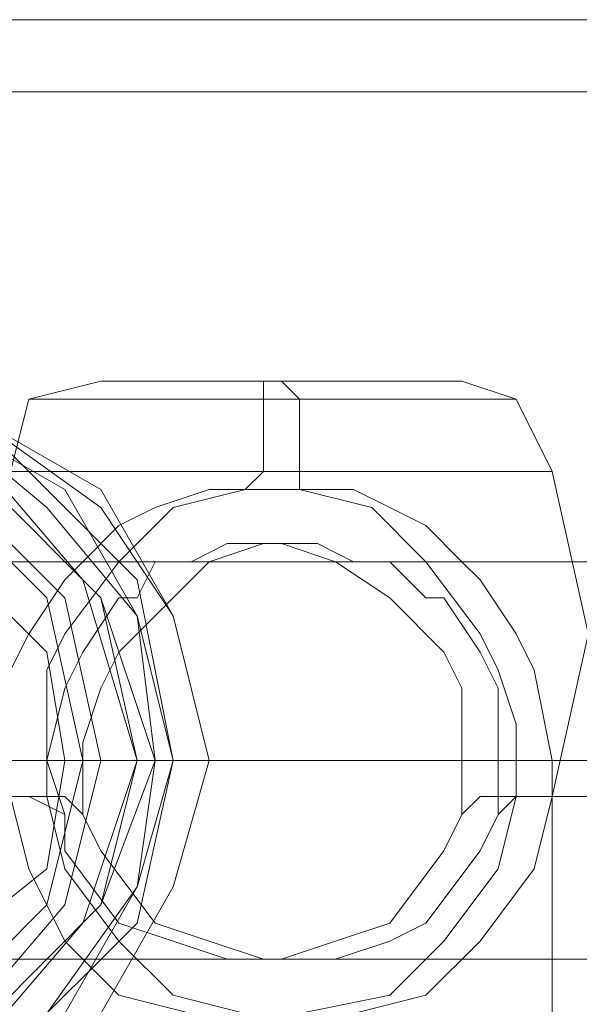
# Model space of a CAD drawing. Units: millimetres. Extents: x -1833 to 7833, y -436 to 4734.
# Drawn here: x 1951 to 1974, y 2139 to 2179 of the extents above; entities that cross this region are included whole.
import ezdxf

# ---------------------------------------------------------------- set-up
doc = ezdxf.new("R2010")
doc.units = ezdxf.units.MM
doc.layers.add('stål', color=253, linetype='Continuous', lineweight=9)
doc.layers.add('taifun', color=250, linetype='Continuous', lineweight=9)

msp = doc.modelspace()

# ---------------------------------------------------------------- linework, layer by layer
at = {"layer": 'stål', "flags": 128}
for points in [[(1328.647, 2178.834), (1418.946, 2178.834), (1511.448, 2178.834), (1604.683, 2178.834), (1699.388, 2178.834), (1795.56, 2178.834), (1893.201, 2178.834), (1991.575, 2178.834), (2090.684, 2178.834), (2191.262, 2178.834), (2291.839, 2178.834), (2393.884, 2178.834), (2495.93, 2178.834), (2599.444, 2178.834), (2702.223, 2178.834), (2806.471, 2178.834), (2909.985, 2178.834), (3014.233, 2178.834)], [(1328.647, 2175.897), (1418.946, 2175.897), (1511.448, 2175.897), (1604.683, 2175.897), (1699.388, 2175.897), (1795.56, 2175.897), (1893.201, 2175.897), (1991.575, 2175.897), (2090.684, 2175.897), (2191.262, 2175.897), (2291.839, 2175.897), (2393.884, 2175.897), (2495.93, 2175.897), (2599.444, 2175.897), (2702.223, 2175.897), (2806.471, 2175.897), (2909.985, 2175.897), (3014.233, 2175.897)], [(1947.527, 2136.254), (1947.527, 2147.266), (1950.464, 2160.48), (1951.198, 2163.417), (1954.134, 2164.151), (1954.868, 2164.151), (1957.805, 2164.151), (1961.476, 2164.151), (1965.146, 2164.151), (1967.349, 2164.151)], [(1975.424, 2136.254), (1975.424, 2147.266), (1972.488, 2160.48), (1971.019, 2163.417), (1968.817, 2164.151), (1967.349, 2164.151), (1965.146, 2164.151), (1961.476, 2164.151), (1957.805, 2164.151), (1954.868, 2164.151), (1954.134, 2164.151)], [(1960.007, 2159.746), (1960.742, 2160.48), (1960.742, 2162.683), (1960.742, 2163.417), (1960.742, 2164.151)], [(1962.21, 2159.746), (1962.21, 2160.48), (1962.21, 2162.683), (1962.21, 2163.417), (1961.476, 2164.151)], [(1972.488, 2136.254), (1972.488, 2147.266), (1975.424, 2160.48), (1976.893, 2163.417), (1979.095, 2164.151), (1979.829, 2164.151), (1982.766, 2164.151), (1986.436, 2164.151), (1990.107, 2164.151), (1992.31, 2164.151)], [(1952.666, 2163.417), (1956.337, 2163.417), (1961.476, 2163.417), (1965.881, 2163.417), (1969.551, 2163.417), (1971.019, 2163.417), (1969.551, 2163.417), (1965.881, 2163.417), (1961.476, 2163.417), (1956.337, 2163.417), (1952.666, 2163.417), (1951.198, 2163.417)], [(1951.932, 2160.48), (1955.603, 2160.48), (1961.476, 2160.48), (1966.615, 2160.48), (1971.019, 2160.48), (1972.488, 2160.48), (1971.019, 2160.48), (1966.615, 2160.48), (1961.476, 2160.48), (1955.603, 2160.48), (1951.932, 2160.48), (1949.729, 2160.48)], [(1968.817, 2146.532), (1968.083, 2145.063), (1965.881, 2142.127), (1963.678, 2141.393), (1961.476, 2140.659), (1960.007, 2140.659), (1959.273, 2140.659), (1957.071, 2141.393), (1954.868, 2142.127), (1952.666, 2145.063), (1952.666, 2146.532), (1951.932, 2148.734), (1952.666, 2151.671), (1953.4, 2153.139), (1954.868, 2155.341), (1955.603, 2155.341), (1956.337, 2156.81), (1957.805, 2156.81), (1959.273, 2157.544), (1960.742, 2157.544), (1961.476, 2157.544), (1963.678, 2156.81), (1965.881, 2155.341), (1968.083, 2153.139), (1968.817, 2151.671), (1968.817, 2149.468), (1968.817, 2146.532), (1969.551, 2147.266), (1971.019, 2147.266), (1971.019, 2150.202), (1970.285, 2152.405), (1969.551, 2153.873), (1967.349, 2156.81), (1965.146, 2159.012), (1962.21, 2159.746), (1960.007, 2159.746), (1958.539, 2159.746), (1956.337, 2159.012), (1954.868, 2158.278), (1953.4, 2156.81), (1952.666, 2156.076), (1951.198, 2153.873), (1950.464, 2152.405)], [(1960.007, 2138.456), (1957.071, 2139.19), (1954.868, 2141.393), (1952.666, 2144.329), (1951.932, 2147.266), (1951.932, 2150.202), (1951.932, 2152.405), (1952.666, 2153.873), (1954.868, 2156.81), (1957.071, 2159.012), (1960.007, 2159.746), (1962.21, 2159.746), (1964.412, 2159.746), (1965.881, 2159.012), (1967.349, 2158.278), (1968.817, 2156.81), (1969.551, 2156.076), (1971.019, 2153.873), (1971.754, 2152.405), (1972.488, 2148.734), (1972.488, 2147.266), (1971.754, 2144.329), (1969.551, 2141.393), (1967.349, 2139.19), (1964.412, 2138.456)], [(1948.995, 2147.266), (1951.932, 2147.266), (1952.666, 2147.266), (1953.4, 2146.532), (1953.4, 2149.468), (1954.134, 2151.671), (1954.868, 2153.139), (1957.071, 2155.341), (1958.539, 2156.81), (1960.742, 2157.544), (1962.21, 2157.544), (1962.944, 2157.544), (1964.412, 2156.81), (1965.881, 2156.81), (1967.349, 2155.341), (1968.083, 2155.341), (1969.551, 2153.139), (1970.285, 2151.671), (1970.285, 2148.734), (1970.285, 2146.532), (1969.551, 2145.063), (1967.349, 2142.127), (1965.881, 2141.393), (1963.678, 2140.659), (1962.21, 2140.659), (1960.742, 2140.659), (1958.539, 2141.393), (1956.337, 2142.127), (1954.134, 2145.063), (1953.4, 2146.532)], [(1960.742, 2157.544), (1962.21, 2157.544)], [(1313.23, 2148.734), (1404.997, 2148.734), (1497.499, 2148.734), (1592.203, 2148.734), (1687.641, 2148.734), (1784.548, 2148.734), (1882.923, 2148.734), (1982.032, 2148.734), (2082.609, 2148.734), (2183.186, 2148.734), (2285.232, 2148.734), (2388.011, 2148.734), (2491.525, 2148.734), (2595.039, 2148.734), (2699.287, 2148.734), (2804.269, 2148.734), (2909.251, 2148.734), (3014.233, 2148.734)], [(3014.233, 2148.734), (2909.251, 2148.734), (2804.269, 2148.734), (2700.021, 2148.734), (2595.773, 2148.734), (2492.259, 2148.734), (2388.745, 2148.734), (2285.966, 2148.734), (2183.92, 2148.734), (2083.343, 2148.734), (1982.766, 2148.734), (1883.657, 2148.734), (1785.282, 2148.734), (1689.11, 2148.734), (1592.937, 2148.734), (1498.967, 2148.734), (1406.466, 2148.734), (1314.698, 2148.734)], [(1950.464, 2148.734), (1952.666, 2148.734)], [(1951.932, 2148.734), (1953.4, 2148.734)], [(1953.4, 2148.734), (1955.603, 2148.734)], [(1968.817, 2148.734), (1970.285, 2148.734)], [(1952.666, 2146.532), (1951.198, 2147.266), (1950.464, 2147.266), (1951.198, 2144.329), (1952.666, 2141.393), (1954.868, 2139.19), (1957.805, 2138.456), (1960.007, 2137.722), (1962.21, 2138.456), (1965.881, 2139.19), (1968.083, 2141.393), (1970.285, 2144.329), (1971.019, 2147.266), (1973.956, 2147.266), (1975.424, 2147.266), (1974.69, 2147.266), (1972.488, 2147.266)], [(1972.488, 2147.266), (1971.019, 2147.266), (1970.285, 2146.532)], [(1975.424, 2147.266), (1973.222, 2147.266), (1972.488, 2147.266), (1973.956, 2147.266)], [(1960.007, 2140.659), (1962.21, 2140.659)]]:
    msp.add_lwpolyline(points, dxfattribs=at)
for points in [[(1941.654, 2164.151), (1947.527, 2162.683), (1952.666, 2159.746), (1955.603, 2154.607), (1957.071, 2148.734), (1955.603, 2143.595), (1952.666, 2138.456), (1947.527, 2134.786), (1941.654, 2134.051), (1936.515, 2134.786), (1931.376, 2138.456), (1928.439, 2143.595), (1926.971, 2148.734), (1928.439, 2154.607), (1931.376, 2159.746), (1936.515, 2162.683), (1941.654, 2164.151)], [(1943.122, 2134.051), (1948.995, 2134.786), (1954.134, 2138.456), (1957.071, 2143.595), (1958.539, 2148.734), (1957.071, 2154.607), (1954.134, 2159.746), (1948.995, 2162.683), (1943.122, 2164.151), (1937.983, 2162.683), (1932.844, 2159.746), (1929.908, 2154.607), (1928.439, 2148.734), (1929.908, 2143.595), (1932.844, 2138.456), (1937.983, 2134.786), (1943.122, 2134.051)], [(1941.654, 2163.417), (1947.527, 2162.683), (1951.932, 2159.012), (1955.603, 2154.607), (1956.337, 2148.734), (1955.603, 2143.595), (1951.932, 2138.456), (1947.527, 2135.52), (1941.654, 2134.051), (1936.515, 2135.52), (1931.376, 2138.456), (1928.439, 2143.595), (1926.971, 2148.734), (1928.439, 2154.607), (1931.376, 2159.012), (1936.515, 2162.683), (1941.654, 2163.417)], [(1943.856, 2163.417), (1948.995, 2162.683), (1954.134, 2159.012), (1957.071, 2154.607), (1958.539, 2148.734), (1957.071, 2143.595), (1954.134, 2138.456), (1948.995, 2135.52), (1943.856, 2134.051), (1937.983, 2135.52), (1933.578, 2138.456), (1929.908, 2143.595), (1929.173, 2148.734), (1929.908, 2154.607), (1933.578, 2159.012), (1937.983, 2162.683), (1943.856, 2163.417)], [(1941.654, 2135.52), (1948.995, 2136.988), (1953.4, 2142.127), (1955.603, 2148.734), (1953.4, 2156.076), (1948.995, 2161.215), (1941.654, 2162.683), (1935.047, 2161.215), (1929.908, 2156.076), (1928.439, 2148.734), (1929.908, 2142.127), (1935.047, 2136.988), (1941.654, 2135.52)], [(1943.856, 2162.683), (1950.464, 2161.215), (1955.603, 2156.076), (1957.071, 2148.734), (1955.603, 2142.127), (1950.464, 2136.988), (1943.856, 2135.52), (1936.515, 2136.988), (1931.376, 2142.127), (1929.908, 2148.734), (1931.376, 2156.076), (1936.515, 2161.215), (1943.856, 2162.683)], [(1941.654, 2161.949), (1948.261, 2159.746), (1952.666, 2155.341), (1954.134, 2148.734), (1952.666, 2142.861), (1948.261, 2137.722), (1941.654, 2136.254), (1935.047, 2137.722), (1930.642, 2142.861), (1929.173, 2148.734), (1930.642, 2155.341), (1935.047, 2159.746), (1941.654, 2161.949)], [(1941.654, 2161.215), (1947.527, 2159.746), (1951.932, 2155.341), (1953.4, 2148.734), (1951.932, 2142.861), (1947.527, 2138.456), (1941.654, 2136.988), (1935.781, 2138.456), (1931.376, 2142.861), (1929.908, 2148.734), (1931.376, 2155.341), (1935.781, 2159.746), (1941.654, 2161.215)], [(1941.654, 2161.215), (1947.527, 2159.746), (1951.932, 2155.341), (1953.4, 2148.734), (1951.932, 2142.861), (1947.527, 2138.456), (1941.654, 2136.988), (1935.781, 2138.456), (1931.376, 2142.861), (1929.908, 2148.734), (1931.376, 2155.341), (1935.781, 2159.746), (1941.654, 2161.215)], [(1943.856, 2161.215), (1949.729, 2159.746), (1954.134, 2155.341), (1956.337, 2148.734), (1954.134, 2142.861), (1949.729, 2138.456), (1943.856, 2136.254), (1937.249, 2138.456), (1932.844, 2142.861), (1931.376, 2148.734), (1932.844, 2155.341), (1937.249, 2159.746), (1943.856, 2161.215)], [(1943.856, 2161.215), (1949.729, 2159.746), (1954.134, 2155.341), (1955.603, 2148.734), (1954.134, 2142.861), (1949.729, 2138.456), (1943.856, 2136.988), (1937.983, 2138.456), (1933.578, 2142.861), (1932.11, 2148.734), (1933.578, 2155.341), (1937.983, 2159.746), (1943.856, 2161.215)], [(1943.856, 2161.215), (1949.729, 2159.746), (1954.134, 2155.341), (1955.603, 2148.734), (1954.134, 2142.861), (1949.729, 2138.456), (1943.856, 2136.988), (1937.983, 2138.456), (1933.578, 2142.861), (1932.11, 2148.734), (1933.578, 2155.341), (1937.983, 2159.746), (1943.856, 2161.215)], [(1943.856, 2158.278), (1948.261, 2156.81), (1951.932, 2153.139), (1952.666, 2148.734), (1951.932, 2144.329), (1948.261, 2141.393), (1943.856, 2139.925), (1939.451, 2141.393), (1936.515, 2144.329), (1935.047, 2148.734), (1936.515, 2153.139), (1939.451, 2156.81), (1943.856, 2158.278)], [(2255.866, 2148.734), (2147.213, 2148.734), (2040.029, 2148.734), (1933.578, 2148.734), (2040.029, 2148.734), (2147.213, 2148.734)], [(1955.603, 2148.734), (1957.071, 2148.734), (1956.337, 2148.734)], [(1957.071, 2148.734), (1958.539, 2148.734)]]:
    msp.add_lwpolyline(points, close=True, dxfattribs=at)
at = {"layer": 'stål'}
for points in [[(3845.28, 2148.734), (3640.455, 2148.734), (3432.693, 2148.734), (3223.463, 2148.734), (3014.233, 2148.734), (2804.269, 2148.734), (2595.039, 2148.734), (2388.011, 2148.734), (2183.186, 2148.734), (1982.032, 2148.734), (1784.548, 2148.734), (1592.203, 2148.734), (1404.997, 2148.734), (1223.665, 2148.734), (1049.673, 2148.734), (883.023, 2148.734), (725.183, 2148.734), (575.419, 2148.734), (435.198, 2148.734), (305.255, 2148.734)], [(3844.546, 2148.734), (3639.721, 2148.734), (3432.693, 2148.734), (3223.463, 2148.734), (3014.233, 2148.734), (2804.269, 2148.734), (2595.773, 2148.734), (2388.745, 2148.734), (2183.92, 2148.734), (1982.766, 2148.734), (1785.282, 2148.734), (1592.937, 2148.734), (1406.466, 2148.734), (1225.133, 2148.734), (1051.142, 2148.734), (885.226, 2148.734), (726.652, 2148.734), (577.621, 2148.734), (437.4, 2148.734), (307.457, 2148.734)], [(2255.866, 2148.734), (2147.213, 2148.734), (1933.578, 2148.734)], [(2255.866, 2148.734), (2147.213, 2148.734), (1933.578, 2148.734)]]:
    msp.add_lwpolyline(points, dxfattribs=at)
at = {"layer": 'taifun', "color": 2, "flags": 128}
for points in [[(1942.388, 2156.81), (2126.657, 2156.81)], [(1934.312, 2148.734), (2118.582, 2148.734)], [(1950.464, 2148.734), (2134.733, 2148.734)], [(1942.388, 2140.659), (2126.657, 2140.659)]]:
    msp.add_lwpolyline(points, dxfattribs=at)

doc.saveas('drawing.dxf')
